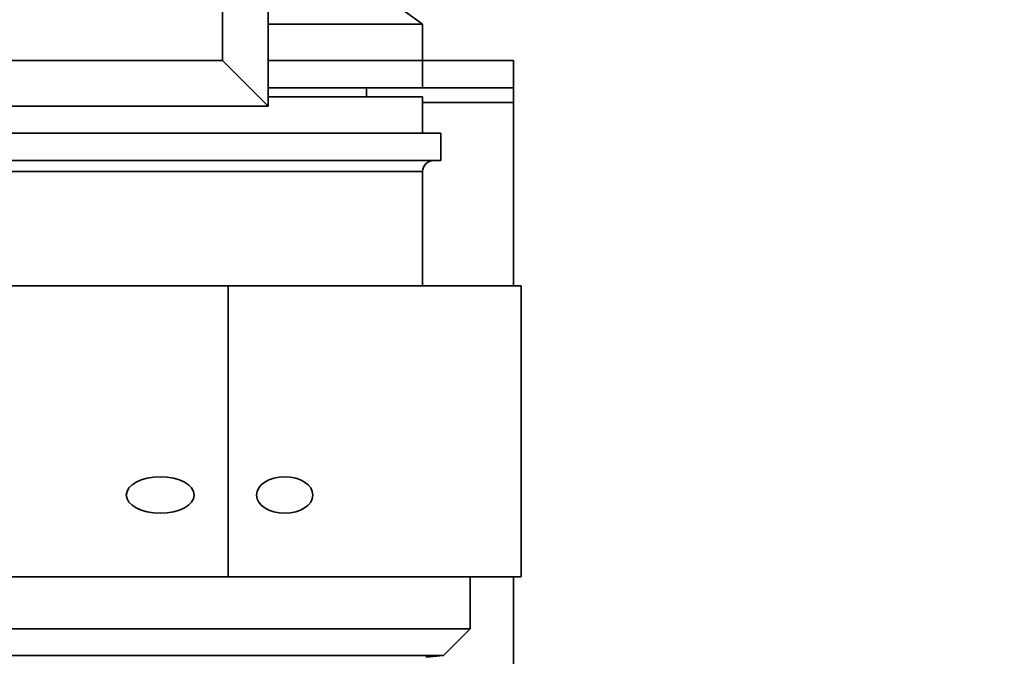
# Paper-space layout 'Blatt1' of a CAD drawing. Units: millimetres. Extents: x 0 to 2100, y 0 to 1485.
# Drawn here: x 612 to 702, y 1024 to 1082 of the extents above; entities that cross this region are included whole.
import ezdxf

# ---------------------------------------------------------------- set-up
doc = ezdxf.new("R2010")
doc.units = ezdxf.units.MM
doc.layers.add('1', color=7, linetype='Continuous')
doc.styles.add('SLDTEXTSTYLE1', font='TXT', dxfattribs={"width": 0.605})
doc.dimstyles.new('SLDDIMSTYLE0', dxfattribs={"dimtxt": 17.5, "dimasz": 12.5, "dimexe": 0, "dimexo": 0.0625, "dimgap": 4.375, "dimtad": 1, "dimdec": 1, "dimlfac": 0.6, "dimrnd": 1e-09, "dimzin": 12, "dimdsep": 46, "dimtxsty": 'SLDTEXTSTYLE1', "dimsah": 1, "dimcen": 0.09, "dimadec": 0, "dimazin": 3, "dimtfac": 1, "dimtdec": 1, "dimtofl": 0, "dimtmove": 0, "dimatfit": 3, "dimfxl": 1, "dimfrac": 2, "dimtolj": 1, "dimtzin": 12, "dimarcsym": 0})

# ---------------------------------------------------------------- blocks, each defined once
blk = doc.blocks.new('_D')
at = {"layer": '1', "ltscale": 5}
for p, q in [((376.011, 1017.333), (376.011, 1389.179)), ((795.113, 1350.683), (795.113, 1389.179)), ((376.011, 1384.179), (795.113, 1384.179))]:
    blk.add_line(p, q, dxfattribs=at)
for points in [[(376.011, 1384.179), (388.511, 1382.179), (388.511, 1386.179)], [(795.113, 1384.179), (782.613, 1386.179), (782.613, 1382.179)]]:
    blk.add_solid(points, dxfattribs=at)
at = {"layer": '1', "ltscale": 5, "char_height": 17.5, "attachment_point": 1, "style": 'SLDTEXTSTYLE1'}
for s, insert in [('255', (584.894, 1406.738)), ('ca.', (546.126, 1406.738))]:
    blk.add_mtext(s, dxfattribs=dict(at, insert=insert))

psp = doc.layouts.new('Blatt1')

# ---------------------------------------------------------------- linework, layer by layer
at = {"color": 7, "linetype": 'Continuous', "lineweight": 35, "ltscale": 5}
for p, q in [((634.344, 1235.683), (634.344, 1074.016)), ((630.178, 1078.183), (630.178, 1231.516)), ((648.511, 1081.516), (645.094, 1084.016)), ((634.344, 1081.516), (648.511, 1081.516)), ((648.511, 1078.183), (648.511, 1081.516)), ((400.178, 1078.183), (630.178, 1078.183)), ((634.344, 1074.016), (630.178, 1078.183)), ((648.511, 1078.183), (634.344, 1078.183)), ((648.511, 1075.683), (648.511, 1078.183)), ((648.511, 1078.183), (656.844, 1078.183)), ((656.844, 1078.183), (656.844, 1075.683)), ((634.344, 1075.683), (648.511, 1075.683)), ((643.378, 1074.85), (643.378, 1075.683)), ((656.844, 1075.683), (648.511, 1075.683)), ((656.844, 1074.35), (656.844, 1075.683)), ((634.344, 1074.85), (648.511, 1074.85)), ((648.511, 1071.516), (648.511, 1074.85)), ((634.344, 1074.016), (396.011, 1074.016)), ((656.844, 1057.516), (656.844, 1074.35)), ((600.498, 1071.516), (650.178, 1071.516)), ((650.178, 1069.016), (650.178, 1071.516)), ((600.498, 1069.016), (650.178, 1069.016)), ((648.511, 1057.516), (648.511, 1068.016)), ((598.327, 1057.516), (630.707, 1057.516)), ((630.707, 1057.516), (630.707, 1030.85)), ((630.707, 1057.516), (657.558, 1057.516)), ((657.558, 1057.516), (657.558, 1030.85)), ((630.707, 1030.85), (598.327, 1030.85)), ((657.558, 1030.85), (630.707, 1030.85)), ((652.886, 1026.092), (652.886, 1030.85)), ((656.844, 1007.147), (656.844, 1030.85)), ((625.178, 1026.092), (597.469, 1026.092)), ((652.886, 1026.092), (625.178, 1026.092)), ((650.428, 1023.634), (652.886, 1026.092)), ((625.178, 1023.634), (599.928, 1023.634)), ((650.428, 1023.634), (625.178, 1023.634)), ((648.82, 1023.493), (650.428, 1023.634))]:
    psp.add_line(p, q, dxfattribs=at)
at = {"color": 1, "linetype": 'Continuous', "lineweight": 35, "ltscale": 5}
for p, q in [((648.511, 1074.35), (656.844, 1074.35)), ((601.844, 1068.016), (648.511, 1068.016))]:
    psp.add_line(p, q, dxfattribs=at)
at = {"color": 7, "linetype": 'Continuous', "lineweight": 35, "ltscale": 25}
psp.add_arc((649.511, 1068.016), 1, 90, 180, dxfattribs=at)
for centre, major_axis, ratio in [((624.475, 1038.35), (3.116, 0), 0.534916), ((635.874, 1038.35), (2.584, 0), 0.645061)]:
    psp.add_ellipse(centre, major_axis=major_axis, ratio=ratio, dxfattribs=at)

# ---------------------------------------------------------------- dimensions: what is measured, and where the dimension line sits
at = {"layer": '1', "ltscale": 5}
dim = psp.add_linear_dim(base=(795.113, 1384.179), p1=(376.011, 1012.333), p2=(795.113, 1345.683), text='ca. <>', dimstyle='SLDDIMSTYLE0', dxfattribs=at)
dim.commit()
dim.dimension.update_dxf_attribs({"geometry": '_D', "text_midpoint": (585.562, 1384.179), "dimtype": 160})

doc.saveas('drawing.dxf')
